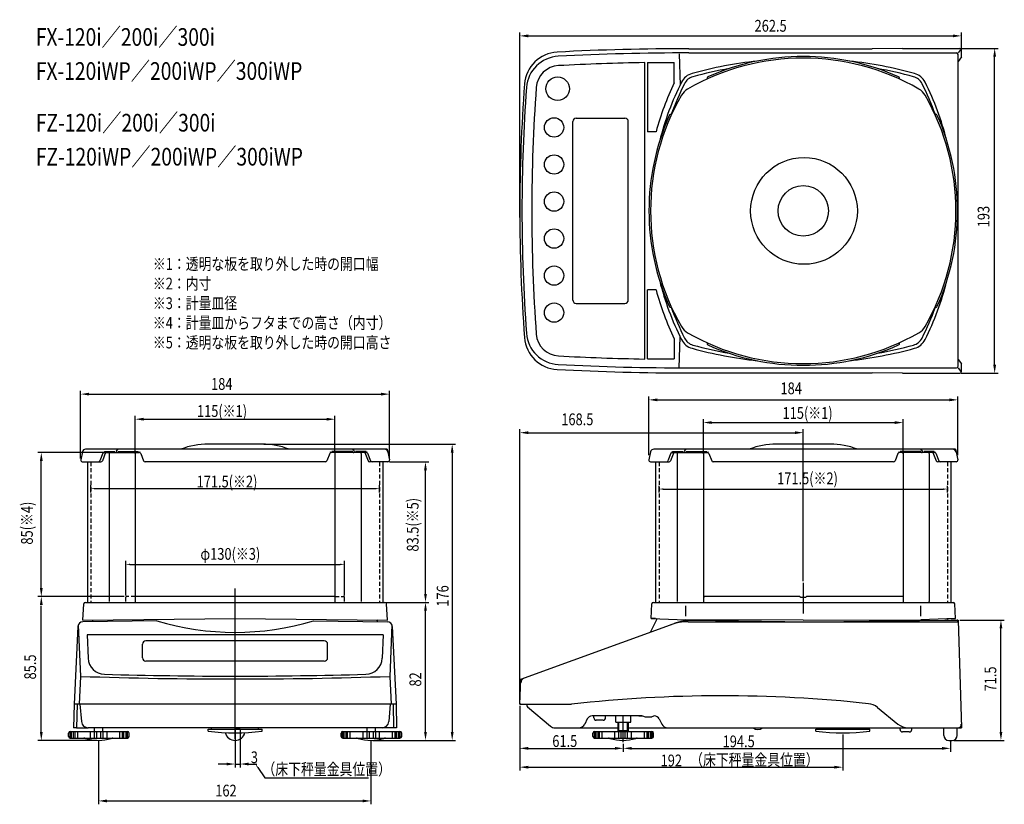
# Model space of a CAD drawing. Extents: x 30 to 615, y 574 to 1040.
import ezdxf

# ---------------------------------------------------------------- set-up
doc = ezdxf.new("R2010")
doc.units = 0
doc.header["$LTSCALE"] = 10
doc.linetypes.add('HIDDEN', pattern=[0.375, 0.25, -0.125])
doc.layers.get('0').update_dxf_attribs({"linetype": 'CONTINUOUS'})
doc.styles.add('AD-STANDARD', font='romans.shx', dxfattribs={"width": 0.8, "bigfont": 'bigfont.shx'})

msp = doc.modelspace()

# ---------------------------------------------------------------- linework, layer by layer
at = {"color": 9}
for p, q in [((326.84, 922.18), (326.84, 1032.09)), ((331.84, 1030.09), (584.34, 1030.09)), ((589.34, 1017.68), (589.34, 1032.09)), ((589.22, 1022.68), (611.08, 1022.68)), ((609.08, 834.68), (609.08, 1017.68)), ((589.22, 829.68), (611.08, 829.68)), ((65.85, 779.07), (65.85, 819.28)), ((249.45, 779.07), (249.45, 819.28)), ((70.85, 817.28), (244.45, 817.28)), ((403.54, 781.07), (403.54, 815.87)), ((408.54, 813.87), (582.14, 813.87)), ((587.14, 781.07), (587.14, 815.87)), ((98.29, 782.06), (98.29, 804.38)), ((103.29, 802.38), (212.02, 802.38)), ((217.02, 783.57), (217.02, 804.38)), ((435.97, 781.79), (435.97, 802.38)), ((554.7, 781.79), (554.7, 802.38)), ((326.84, 634.07), (326.84, 796.37)), ((440.97, 800.38), (549.7, 800.38)), ((495.34, 706.14), (495.34, 796.37)), ((331.84, 794.37), (490.34, 794.37)), ((174.65, 787.57), (288.67, 787.57)), ((79, 782.57), (40.47, 782.57)), ((286.67, 782.57), (286.67, 616.57)), ((42.47, 701.57), (42.47, 777.57)), ((249.45, 777.07), (272.81, 777.07)), ((270.81, 698.57), (270.81, 772.07)), ((71.9, 758.74), (71.9, 763.13)), ((74.4, 761.13), (240.9, 761.13)), ((243.4, 758.74), (243.4, 763.13)), ((409.59, 758.74), (409.59, 762.87)), ((412.09, 760.87), (578.59, 760.87)), ((581.09, 758.74), (581.09, 762.87)), ((92.65, 697.57), (92.65, 718.16)), ((95.15, 716.16), (220.15, 716.16)), ((222.65, 697.57), (222.65, 718.16)), ((495.34, 705.14), (495.34, 686.99)), ((91.65, 697.07), (40.47, 697.07)), ((91.65, 697.07), (40.47, 697.07)), ((157.65, 612.57), (157.65, 701.88)), ((42.47, 616.57), (42.47, 691.57)), ((247.65, 693.57), (272.81, 693.57)), ((247.65, 693.57), (272.81, 693.57)), ((270.81, 616.57), (270.81, 688.57)), ((588.31, 683.07), (614.82, 683.07)), ((612.82, 616.57), (612.82, 678.07)), ((326.84, 632.07), (326.84, 604.86)), ((326.84, 632.07), (326.84, 593.67)), ((157.65, 617.57), (157.65, 595.53)), ((160.65, 618.07), (160.65, 595.53)), ((518.84, 615.07), (518.84, 593.67)), ((75.42, 611.57), (40.47, 611.57)), ((76.42, 611.57), (76.42, 573.62)), ((238.42, 611.57), (238.42, 573.62)), ((239.42, 611.57), (288.67, 611.57)), ((239.42, 611.57), (272.81, 611.57)), ((388.34, 609.62), (388.34, 604.86)), ((388.34, 609.62), (388.34, 604.86)), ((582.84, 611.57), (582.84, 604.86)), ((584.84, 611.57), (614.82, 611.57)), ((331.84, 606.86), (383.34, 606.86)), ((393.34, 606.86), (577.84, 606.86)), ((152.65, 597.53), (147.65, 597.53)), ((157.65, 597.53), (160.65, 597.53)), ((165.65, 597.53), (170.65, 597.53)), ((331.84, 595.67), (513.84, 595.67)), ((81.42, 575.62), (233.42, 575.62))]:
    msp.add_line(p, q, dxfattribs=at)
for p, q in [((421.54, 1019.47), (422.09, 1000.86)), ((427.33, 1022.48), (536.33, 1022.48)), ((427.34, 1019.98), (586.34, 1019.98)), ((554.34, 1022.68), (536.34, 1022.48)), ((554.34, 1022.68), (588.34, 1022.68)), ((589.09, 1022.35), (587.34, 1019.98)), ((587.34, 833.88), (587.34, 1018.98)), ((589.34, 1017.64), (589.34, 1021.68)), ((401.08, 838.14), (401.08, 1014.24)), ((402.66, 1014.19), (418.56, 1014.19)), ((402.66, 1014.19), (402.66, 973.19)), ((418.56, 1002.2), (418.56, 1014.19)), ((589.34, 1017.64), (587.34, 1014.94)), ((358.34, 873.19), (358.34, 979.19)), ((360.34, 981.19), (389.34, 981.19)), ((391.34, 873.19), (391.34, 979.19)), ((407.85, 973.19), (402.66, 973.19)), ((402.66, 838.18), (402.66, 879.19)), ((407.85, 879.19), (402.66, 879.19)), ((360.34, 871.19), (389.34, 871.19)), ((418.56, 850.17), (418.56, 838.18)), ((421.54, 832.9), (422.08, 851.41)), ((402.66, 838.18), (418.56, 838.18)), ((587.34, 837.92), (589.34, 835.22)), ((427.34, 832.88), (586.34, 832.88)), ((587.34, 832.88), (589.26, 830.29)), ((589.34, 830.68), (589.34, 835.22)), ((427.33, 829.88), (536.33, 829.88)), ((554.34, 829.68), (536.34, 829.88)), ((554.34, 829.68), (588.34, 829.68)), ((248.09, 784.57), (68.83, 784.57)), ((173.65, 787.57), (141.65, 787.57)), ((248.09, 784.57), (249.43, 778.27)), ((585.78, 784.57), (406.52, 784.57)), ((511.34, 787.57), (479.34, 787.57)), ((585.78, 784.57), (587.12, 778.27)), ((66.87, 782.98), (65.87, 778.27)), ((79.01, 782.19), (77.24, 777.7)), ((80.71, 782.57), (78.79, 777.7)), ((79.57, 782.57), (100.64, 782.57)), ((80, 783.17), (86.21, 783.17)), ((82.74, 782.07), (82.74, 694.07)), ((87.91, 783.17), (100.3, 783.17)), ((98.29, 782.57), (98.29, 693.57)), ((101.57, 781.93), (103.22, 777.7)), ((213.88, 781.93), (212.23, 777.7)), ((235.88, 782.57), (214.81, 782.57)), ((227.53, 783.17), (215.15, 783.17)), ((217.02, 782.57), (217.02, 693.57)), ((235.45, 783.17), (229.24, 783.17)), ((232.56, 782.07), (232.56, 694.07)), ((234.73, 782.57), (236.65, 777.7)), ((236.43, 782.19), (238.2, 777.7)), ((404.56, 782.98), (403.56, 778.27)), ((416.7, 782.19), (414.93, 777.7)), ((418.4, 782.57), (416.48, 777.7)), ((417.26, 782.57), (438.33, 782.57)), ((417.69, 783.17), (423.9, 783.17)), ((420.43, 782.07), (420.43, 694.07)), ((425.6, 783.17), (437.99, 783.17)), ((435.97, 782.57), (435.97, 693.57)), ((439.26, 781.93), (440.91, 777.7)), ((551.56, 781.93), (549.92, 777.7)), ((573.56, 782.57), (552.5, 782.57)), ((565.22, 783.17), (552.83, 783.17)), ((554.7, 782.57), (554.7, 693.57)), ((573.13, 783.17), (566.93, 783.17)), ((570.25, 782.07), (570.25, 694.07)), ((572.42, 782.57), (574.34, 777.7)), ((574.12, 782.19), (575.89, 777.7)), ((66.85, 777.07), (66.85, 777.07)), ((66.85, 777.07), (77.86, 777.07)), ((69.9, 777.07), (69.9, 693.57)), ((211.3, 777.07), (104.15, 777.07)), ((248.45, 777.07), (237.58, 777.07)), ((245.4, 777.07), (245.4, 693.57)), ((248.45, 777.07), (248.45, 777.07)), ((404.54, 777.07), (404.54, 777.07)), ((404.54, 777.07), (415.55, 777.07)), ((407.59, 777.07), (407.59, 693.57)), ((548.99, 777.07), (441.84, 777.07)), ((586.14, 777.07), (575.27, 777.07)), ((583.09, 777.07), (583.09, 693.57)), ((586.14, 777.07), (586.14, 777.07)), ((217.02, 697.07), (98.29, 697.07)), ((435.97, 697.07), (436.84, 697.07)), ((493.34, 697.07), (436.34, 697.07)), ((493.34, 697.07), (493.84, 696.57)), ((493.84, 696.57), (496.84, 696.57)), ((497.34, 697.07), (496.84, 696.57)), ((554.7, 697.07), (497.34, 697.07)), ((67.15, 683.07), (67.65, 692.62)), ((68.65, 693.57), (246.65, 693.57)), ((248.15, 683.07), (247.65, 692.62)), ((404.84, 684.07), (405.29, 692.62)), ((406.29, 693.57), (584.39, 693.57)), ((425.55, 685.36), (425.55, 691.5)), ((565.13, 685.36), (565.13, 691.5)), ((585.84, 684.07), (585.39, 692.62)), ((64.21, 679.24), (61.96, 633.07)), ((64.43, 680.22), (65.71, 649.62)), ((67.15, 683.07), (157.65, 684.07)), ((111.15, 682.57), (67.18, 682.1)), ((73.05, 682.16), (73.36, 683.13)), ((157.65, 684.07), (248.15, 683.07)), ((204.15, 682.57), (248.13, 682.1)), ((242.25, 682.16), (241.94, 683.13)), ((250.87, 680.22), (249.59, 649.62)), ((251.09, 679.24), (253.35, 633.07)), ((327.56, 647.86), (418.59, 680.99)), ((408.41, 683.91), (404.24, 675.77)), ((404.84, 684.07), (425.55, 683.19)), ((407.49, 684.07), (404.84, 684.07)), ((495.34, 683.07), (425.55, 683.19)), ((426.83, 682.07), (586.85, 682.07)), ((484.34, 682.07), (429.25, 682.8)), ((495.34, 683.07), (565.13, 683.19)), ((504.34, 682.07), (579.54, 683.07)), ((585.84, 684.07), (565.13, 683.19)), ((579.54, 683.07), (587.31, 683.07)), ((581.07, 683.86), (581.34, 683.07)), ((583.19, 684.07), (585.84, 684.07)), ((587.31, 683.07), (589.34, 619.07)), ((587.35, 681.58), (587.34, 682.57)), ((245.62, 674.26), (69.68, 674.26)), ((69.68, 674.26), (70.26, 660.44)), ((245.62, 674.26), (245.04, 660.44)), ((102.65, 660.7), (102.65, 668.71)), ((210.65, 670.71), (104.65, 670.71)), ((212.65, 660.7), (212.65, 668.71)), ((210.65, 658.7), (104.65, 658.7)), ((65.71, 649.62), (64.9, 633.07)), ((249.59, 649.62), (250.4, 633.07)), ((326.84, 633.07), (327.56, 647.86)), ((61.96, 633.07), (61.65, 619.07)), ((253.35, 633.07), (61.96, 633.07)), ((63.76, 633.07), (63.45, 619.07)), ((65.45, 633.07), (66.36, 622.72)), ((249.85, 633.07), (248.95, 622.72)), ((251.55, 633.07), (251.85, 619.07)), ((253.35, 633.07), (253.65, 619.07)), ((326.84, 633.07), (357.06, 633.07)), ((331.52, 631.51), (345.12, 620.01)), ((539.36, 631.21), (551.58, 621.3)), ((366.95, 624.3), (365.44, 621.28)), ((399.44, 626.07), (369.82, 626.07)), ((377.84, 626.07), (370.84, 626.07)), ((370.84, 625.07), (370.84, 626.07)), ((376.34, 623.57), (372.34, 623.57)), ((377.84, 625.07), (377.84, 626.07)), ((383.84, 622.37), (383.84, 626.07)), ((383.84, 622.37), (392.84, 622.37)), ((385.34, 617.41), (385.34, 622.37)), ((385.72, 617.41), (385.72, 622.37)), ((390.96, 617.41), (390.96, 622.37)), ((391.34, 622.37), (391.34, 617.41)), ((392.84, 622.37), (392.84, 626.07)), ((397.57, 626.07), (399.84, 626.07)), ((399.84, 626.07), (401.34, 625.57)), ((401.34, 625.57), (405.34, 625.57)), ((406.84, 626.07), (405.34, 625.57)), ((406.86, 626.07), (406.84, 626.07)), ((409.72, 624.3), (411.23, 621.28)), ((58.65, 613.91), (58.65, 615.91)), ((59.53, 612.92), (59.53, 616.91)), ((59.65, 616.91), (93.65, 616.91)), ((60.21, 612.91), (60.21, 616.91)), ((60.5, 612.91), (60.5, 616.91)), ((63.45, 619.07), (61.65, 619.07)), ((61.7, 612.91), (61.7, 616.91)), ((62.5, 612.91), (62.5, 616.91)), ((63.45, 619.07), (70.34, 619.07)), ((64.11, 612.91), (64.11, 616.91)), ((244.96, 619.07), (70.34, 619.07)), ((71.74, 612.91), (71.74, 616.91)), ((73.92, 619.07), (73.92, 616.91)), ((74.09, 612.91), (74.09, 616.91)), ((75.45, 612.91), (75.45, 616.91)), ((77.85, 612.91), (77.85, 616.91)), ((78.92, 619.07), (78.92, 616.91)), ((79.21, 612.91), (79.21, 616.91)), ((81.56, 612.91), (81.56, 616.91)), ((89.2, 612.91), (89.2, 616.91)), ((90.8, 612.91), (90.8, 616.91)), ((91.61, 612.91), (91.61, 616.91)), ((92.81, 612.91), (92.81, 616.91)), ((93.1, 612.91), (93.1, 616.91)), ((93.77, 612.92), (93.77, 616.91)), ((94.65, 613.91), (94.65, 615.91)), ((141.65, 618.27), (173.65, 618.27)), ((141.65, 617.14), (141.65, 618.27)), ((143.65, 618.27), (143.65, 619.07)), ((157.65, 619.07), (160.65, 619.07)), ((157.65, 619.07), (160.65, 619.07)), ((171.65, 618.27), (171.65, 619.07)), ((173.65, 617.14), (173.65, 618.27)), ((220.65, 613.91), (220.65, 615.91)), ((221.53, 612.92), (221.53, 616.91)), ((221.65, 616.91), (255.65, 616.91)), ((222.21, 612.91), (222.21, 616.91)), ((222.5, 612.91), (222.5, 616.91)), ((223.7, 612.91), (223.7, 616.91)), ((224.5, 612.91), (224.5, 616.91)), ((226.11, 612.91), (226.11, 616.91)), ((233.74, 612.91), (233.74, 616.91)), ((235.92, 619.07), (235.92, 616.91)), ((236.09, 612.91), (236.09, 616.91)), ((237.45, 612.91), (237.45, 616.91)), ((239.85, 612.91), (239.85, 616.91)), ((240.92, 619.07), (240.92, 616.91)), ((241.21, 612.91), (241.21, 616.91)), ((243.56, 612.91), (243.56, 616.91)), ((251.85, 619.07), (244.96, 619.07)), ((251.2, 612.91), (251.2, 616.91)), ((253.65, 619.07), (251.85, 619.07)), ((252.8, 612.91), (252.8, 616.91)), ((253.61, 612.91), (253.61, 616.91)), ((254.81, 612.91), (254.81, 616.91)), ((255.1, 612.91), (255.1, 616.91)), ((255.77, 612.92), (255.77, 616.91)), ((256.65, 613.91), (256.65, 615.91)), ((347.7, 619.07), (361.87, 619.07)), ((361.87, 619.07), (385.34, 619.07)), ((370.34, 613.91), (370.34, 615.91)), ((371.22, 612.92), (371.22, 616.91)), ((371.34, 616.91), (405.34, 616.91)), ((371.89, 612.91), (371.89, 616.91)), ((372.18, 612.91), (372.18, 616.91)), ((373.38, 612.91), (373.38, 616.91)), ((374.19, 612.91), (374.19, 616.91)), ((375.79, 612.91), (375.79, 616.91)), ((383.43, 612.91), (383.43, 616.91)), ((385.34, 617.41), (385.2, 616.91)), ((385.34, 617.41), (391.34, 617.41)), ((391.19, 616.91), (385.48, 616.91)), ((385.78, 612.91), (385.78, 616.91)), ((387.14, 612.91), (387.14, 616.91)), ((389.54, 612.91), (389.54, 616.91)), ((390.9, 612.91), (390.9, 616.91)), ((391.34, 619.07), (557.88, 619.07)), ((391.34, 617.41), (391.47, 616.91)), ((393.24, 612.91), (393.24, 616.91)), ((400.88, 612.91), (400.88, 616.91)), ((402.49, 612.91), (402.49, 616.91)), ((403.29, 612.91), (403.29, 616.91)), ((404.49, 612.91), (404.49, 616.91)), ((404.78, 612.91), (404.78, 616.91)), ((405.46, 612.92), (405.46, 616.91)), ((406.34, 613.91), (406.34, 615.91)), ((502.84, 618.27), (534.84, 618.27)), ((502.84, 617.14), (502.84, 618.27)), ((504.84, 618.27), (504.84, 619.07)), ((532.84, 618.27), (532.84, 619.07)), ((534.84, 617.14), (534.84, 618.27)), ((552.84, 618.07), (552.84, 619.07)), ((558.34, 616.57), (554.34, 616.57)), ((557.88, 619.07), (589.34, 619.07)), ((559.84, 618.07), (559.84, 619.07)), ((578.84, 614.57), (578.84, 619.07)), ((586.84, 614.57), (586.84, 619.07)), ((59.65, 612.91), (93.65, 612.91)), ((221.65, 612.91), (255.65, 612.91)), ((371.34, 612.91), (405.34, 612.91)), ((581.84, 611.57), (583.84, 611.57)), ((171.14, 595.47), (175.28, 589.35)), ((175.28, 589.35), (236.89, 589.35))]:
    msp.add_line(p, q)
at = {"linetype": 'HIDDEN'}
for p, q in [((71.9, 777.07), (71.9, 693.57)), ((243.4, 777.07), (243.4, 693.57)), ((409.59, 777.07), (409.59, 693.57)), ((581.09, 777.07), (581.09, 693.57)), ((92.65, 694.07), (92.65, 696.57)), ((98.29, 697.07), (93.15, 697.07)), ((217.02, 697.07), (222.15, 697.07)), ((222.65, 694.07), (222.65, 696.57))]:
    msp.add_line(p, q, dxfattribs=at)
at = {"ltscale": 3}
msp.add_line((388.34, 610.62), (388.34, 626.02), dxfattribs=at)
for centre, radius in [((349.34, 998.69), 7), ((347.23, 975.69), 5.75), ((347.23, 953.69), 5.75), ((495.77, 926.13), 31.72), ((347.23, 931.69), 5.75), ((495.33, 926.13), 15), ((347.23, 909.69), 5.75), ((347.23, 887.69), 5.75), ((347.23, 865.69), 5.75)]:
    msp.add_circle(centre, radius)
for centre, radius, start, end in [((350.12, 999.97), 20.5, 92.99115, 175.68213), ((427.34, -477.82), 1500.3, 90, 92.99115), ((427.34, -477.82), 1497.8, 90, 92.96975), ((586.34, 1018.98), 1, 0, 90), ((588.34, 1021.68), 1, 0, 90), ((350.77, 998), 20, 92.96975, 175.7941), ((350.6, 998.44), 14, 93.02239, 175.77383), ((428.34, -473.81), 1488.3, 91.04945, 93.02239), ((495.33, 879.08), 137.8, 60.08927, 119.91073), ((495.33, 766.13), 250.5, 96.28537, 105.29828), ((495.33, 879.08), 138.78, 65.89233, 114.10767), ((495.33, 766.13), 250.5, 74.70172, 83.71463), ((431.88, 998.11), 10, 105.29828, 153.35546), ((495.33, 766.13), 248.5, 100.19511, 105.29828), ((495.33, 766.13), 248.5, 74.70172, 79.80489), ((558.79, 998.11), 10, 26.64454, 74.70172), ((1327.34, 926.18), 1000.5, 175.68213, 184.31787), ((579.89, 926.19), 178.34, 154.77166, 164.7198), ((575.33, 926.13), 170.5, 153.35546, 165.86576), ((575.33, 926.13), 168.5, 153.35546, 160.16771), ((431.88, 998.11), 8, 105.29828, 153.35546), ((439.02, 1004.93), 0.9, 114.10767, 209.31986), ((551.65, 1004.93), 0.9, 330.68014, 65.89233), ((558.79, 998.11), 8, 26.64454, 74.70172), ((415.33, 926.13), 168.5, 19.83229, 26.64454), ((415.33, 926.13), 170.5, 14.13424, 26.64454), ((1327.34, 926.18), 999.2, 175.7941, 184.17641), ((1328.34, 926.19), 994.4, 175.77383, 184.22617), ((542.38, 926.13), 137.8, 150.08927, 209.91073), ((431.61, 989.86), 10, 119.91073, 150.08927), ((559.06, 989.86), 10, 29.91073, 60.08927), ((448.28, 926.13), 137.8, 330.08927, 29.91073), ((416.53, 982.45), 0.9, 60.68014, 155.89233), ((574.14, 982.45), 0.9, 24.10767, 119.31986), ((360.34, 979.19), 2, 90, 180), ((389.34, 979.19), 2, 0, 90), ((542.38, 926.13), 138.78, 155.89233, 204.10767), ((448.28, 926.13), 138.78, 335.89233, 24.10767), ((575.33, 926.13), 170.5, 194.13424, 206.64454), ((415.33, 926.13), 170.5, 333.35546, 345.86576), ((579.89, 926.19), 178.34, 195.2802, 205.22834), ((360.34, 873.19), 2, 180, 270), ((389.34, 873.19), 2, 270, 0), ((416.53, 869.81), 0.9, 204.10767, 299.31986), ((575.33, 926.13), 168.5, 199.83229, 206.64454), ((415.33, 926.13), 168.5, 333.35546, 340.16771), ((574.14, 869.81), 0.9, 240.68014, 335.89233), ((431.61, 862.4), 10, 209.91073, 240.08927), ((559.06, 862.4), 10, 299.91073, 330.08927), ((350.12, 852.4), 20.5, 184.31787, 267.00885), ((350.74, 854.87), 20, 184.17641, 267.02781), ((350.6, 853.94), 14, 184.22617, 266.97761), ((431.88, 854.15), 10, 206.64454, 254.70172), ((431.88, 854.15), 8, 206.64454, 254.70172), ((495.33, 973.18), 137.8, 240.08927, 299.91073), ((558.79, 854.15), 8, 285.29828, 333.35546), ((558.79, 854.15), 10, 285.29828, 333.35546), ((495.33, 1086.13), 250.5, 254.70172, 263.71463), ((495.33, 1086.13), 248.5, 254.70172, 259.80489), ((439.02, 847.33), 0.9, 150.68014, 245.89233), ((495.33, 973.18), 138.78, 245.89233, 294.10767), ((495.33, 1086.13), 250.5, 276.28537, 285.29828), ((495.33, 1086.13), 248.5, 280.19511, 285.29828), ((551.65, 847.33), 0.9, 294.10767, 29.31986), ((428.34, 2326.19), 1488.3, 266.97761, 268.95055), ((427.34, 2330.18), 1500.3, 267.00885, 270), ((427.34, 2330.18), 1497.3, 267.02781, 270), ((586.34, 833.88), 1, 270, 0), ((588.34, 830.68), 1, 270, 0), ((68.83, 782.57), 2, 90, 168), ((88.79, 782.57), 2, 90, 154.62307), ((141.65, 742.57), 45, 90, 111.03947), ((173.65, 742.57), 45, 68.96053, 90), ((226.66, 782.57), 2, 25.37693, 90), ((246.47, 782.57), 2, 12, 90), ((406.52, 782.57), 2, 90, 168), ((426.48, 782.57), 2, 90, 154.62307), ((479.34, 742.57), 45, 90, 111.03947), ((511.34, 742.57), 45, 68.96053, 90), ((564.34, 782.57), 2, 25.37693, 90), ((584.16, 782.57), 2, 12, 90), ((79.57, 781.97), 0.6, 90, 158.48337), ((80, 783.17), 0.6, 180, 270), ((87.53, 783.17), 0.6, 154.62307, 270), ((100.64, 783.17), 0.6, 270, 0), ((100.64, 781.57), 1, 21.30231, 90), ((214.81, 781.57), 1, 90, 158.69769), ((214.81, 783.17), 0.6, 180, 270), ((227.92, 783.17), 0.6, 270, 25.37693), ((232.06, 782.07), 0.5, 0, 90), ((235.45, 783.17), 0.6, 270, 360), ((235.88, 781.97), 0.6, 21.51663, 90), ((417.26, 781.97), 0.6, 90, 158.48337), ((417.69, 783.17), 0.6, 180, 270), ((425.21, 783.17), 0.6, 154.62307, 270), ((438.33, 783.17), 0.6, 270, 0), ((438.33, 781.57), 1, 21.30231, 90), ((552.5, 781.57), 1, 90, 158.69769), ((552.5, 783.17), 0.6, 180, 270), ((565.61, 783.17), 0.6, 270, 25.37693), ((569.75, 782.07), 0.5, 0, 90), ((573.13, 783.17), 0.6, 270, 360), ((573.56, 781.97), 0.6, 21.51663, 90), ((66.85, 778.07), 1, 168, 270), ((76.31, 778.07), 1, 270, 338.48337), ((77.86, 778.07), 1, 270, 338.48337), ((104.15, 778.07), 1, 201.30231, 270), ((211.3, 778.07), 1, 270, 338.69769), ((237.58, 778.07), 1, 201.51663, 270), ((239.13, 778.07), 1, 201.51663, 270), ((248.45, 778.07), 1, 270, 12), ((404.54, 778.07), 1, 168, 270), ((414, 778.07), 1, 270, 338.48337), ((415.55, 778.07), 1, 270, 338.48337), ((441.84, 778.07), 1, 201.30231, 270), ((548.99, 778.07), 1, 270, 338.69769), ((575.27, 778.07), 1, 201.51663, 270), ((576.82, 778.07), 1, 201.51663, 270), ((586.14, 778.07), 1, 270, 12), ((68.65, 692.57), 1, 90, 177), ((246.65, 692.57), 1, 3, 90), ((406.29, 692.57), 1, 90, 177), ((569.75, 694.07), 0.5, 270, 0), ((584.39, 692.57), 1, 3, 90), ((67.21, 679.1), 3, 90.61408, 177.2), ((157.65, 838.18), 162.41, 253.36238, 286.63762), ((248.09, 679.1), 3, 2.8, 89.38592), ((426.83, 652.07), 30, 90, 110), ((428.85, 652.8), 30, 89.23813, 110), ((586.84, 682.57), 0.5, 0, 90), ((586.85, 681.57), 0.5, 1.8183, 90), ((104.65, 668.71), 2, 90, 180), ((210.65, 668.71), 2, 0, 90), ((80.25, 660.86), 10, 182.39888, 268.34647), ((104.65, 660.7), 2, 180, 270), ((210.65, 660.7), 2, 270, 0), ((235.05, 660.86), 10, 271.65353, 357.60112), ((157.65, 3342.02), 2693.97, 268.04422, 271.95578), ((157.65, 3342.02), 2692.27, 268.34647, 271.65353), ((330.46, 645.72), 3, 110, 177.2), ((447.21, -170.37), 808.45, 83.82732, 96.36267), ((327.36, 633.57), 0.5, 177.2, 270), ((332.81, 633.03), 2, 183, 229.78622), ((357.06, 638.07), 5, 270, 276.36267), ((533.06, 623.45), 10, 50.95707, 83.82732), ((70.34, 623.07), 4, 185, 270), ((244.96, 623.07), 4, 270, 355), ((361.87, 623.07), 4, 270, 333.43495), ((369.82, 622.87), 3.2, 90, 153.43495), ((372.34, 625.07), 1.5, 180, 270), ((376.34, 625.07), 1.5, 270, 0), ((406.86, 622.87), 3.2, 26.56505, 90), ((414.81, 623.07), 4, 206.56505, 270), ((557.88, 629.07), 10, 230.95707, 270), ((587.27, 621.07), 2, 270, 1.8183), ((59.65, 615.91), 1, 90, 180), ((93.65, 615.91), 1, 0, 90), ((157.65, 736.07), 120, 262.33774, 277.66226), ((157.65, 617.57), 6, 193.07732, 346.92268), ((221.65, 615.91), 1, 90, 180), ((255.65, 615.91), 1, 0, 90), ((347.7, 623.07), 4, 229.78622, 270), ((371.34, 615.91), 1, 90, 180), ((405.34, 615.91), 1, 0, 90), ((468.34, 623.07), 5, 233.1301, 306.8699), ((518.84, 736.07), 120, 262.33774, 277.66226), ((554.34, 618.07), 1.5, 180, 270), ((558.34, 618.07), 1.5, 270, 0), ((581.84, 614.57), 3, 180, 270), ((583.84, 614.57), 3, 270, 0), ((59.65, 613.91), 1, 180, 270), ((67.83, 609.91), 3, 72.1428, 90), ((76.42, 636.57), 25, 252.1428, 287.8572), ((85, 609.91), 3, 90, 107.8572), ((93.65, 613.91), 1, 270, 0), ((221.65, 613.91), 1, 180, 270), ((229.83, 609.91), 3, 72.1428, 90), ((238.42, 636.57), 25, 252.1428, 287.8572), ((247, 609.91), 3, 90, 107.8572), ((255.65, 613.91), 1, 270, 0), ((371.34, 613.91), 1, 180, 270), ((379.52, 609.91), 3, 72.1428, 90), ((388.1, 636.56), 25, 252.1428, 287.8572), ((396.69, 609.91), 3, 90, 107.8572), ((405.34, 613.91), 1, 270, 0)]:
    msp.add_arc(centre, radius, start, end)
at = {"linetype": 'HIDDEN'}
for centre, start, end in [((93.15, 696.57), 90, 180), ((222.15, 696.57), 0, 90)]:
    msp.add_arc(centre, 0.5, start, end, dxfattribs=at)
at = {"color": 9}
for points in [[(331.84, 1030.92), (331.84, 1029.25), (326.84, 1030.09)], [(584.34, 1030.92), (584.34, 1029.25), (589.34, 1030.09)], [(608.25, 1017.68), (609.92, 1017.68), (609.08, 1022.68)], [(608.25, 834.68), (609.92, 834.68), (609.08, 829.68)], [(70.85, 818.11), (70.85, 816.44), (65.85, 817.28)], [(244.45, 818.11), (244.45, 816.44), (249.45, 817.28)], [(408.54, 814.7), (408.54, 813.04), (403.54, 813.87)], [(582.14, 814.7), (582.14, 813.04), (587.14, 813.87)], [(103.29, 803.21), (103.29, 801.54), (98.29, 802.38)], [(212.02, 803.21), (212.02, 801.54), (217.02, 802.38)], [(440.97, 801.21), (440.97, 799.54), (435.97, 800.38)], [(549.7, 801.21), (549.7, 799.54), (554.7, 800.38)], [(331.84, 795.21), (331.84, 793.54), (326.84, 794.37)], [(490.34, 795.21), (490.34, 793.54), (495.34, 794.37)], [(285.84, 782.57), (287.51, 782.57), (286.67, 787.57)], [(41.63, 777.57), (43.3, 777.57), (42.47, 782.57)], [(269.97, 772.07), (271.64, 772.07), (270.81, 777.07)], [(74.4, 761.55), (74.4, 760.72), (71.9, 761.13)], [(240.9, 761.55), (240.9, 760.72), (243.4, 761.13)], [(412.09, 761.29), (412.09, 760.46), (409.59, 760.87)], [(578.59, 761.29), (578.59, 760.46), (581.09, 760.87)], [(95.15, 716.57), (95.15, 715.74), (92.65, 716.16)], [(220.15, 716.57), (220.15, 715.74), (222.65, 716.16)], [(41.63, 702.07), (43.3, 702.07), (42.47, 697.07)], [(41.63, 692.07), (43.3, 692.07), (42.47, 697.07)], [(269.97, 698.57), (271.64, 698.57), (270.81, 693.57)], [(269.97, 688.57), (271.64, 688.57), (270.81, 693.57)], [(611.98, 678.07), (613.65, 678.07), (612.82, 683.07)], [(41.63, 616.57), (43.3, 616.57), (42.47, 611.57)], [(269.97, 616.57), (271.64, 616.57), (270.81, 611.57)], [(285.84, 616.57), (287.51, 616.57), (286.67, 611.57)], [(611.98, 616.57), (613.65, 616.57), (612.82, 611.57)], [(331.84, 607.69), (331.84, 606.03), (326.84, 606.86)], [(383.34, 607.69), (383.34, 606.03), (388.34, 606.86)], [(393.34, 607.69), (393.34, 606.03), (388.34, 606.86)], [(577.84, 607.69), (577.84, 606.03), (582.84, 606.86)], [(152.65, 598.36), (152.65, 596.7), (157.65, 597.53)], [(165.65, 598.36), (165.65, 596.7), (160.65, 597.53)], [(331.84, 596.5), (331.84, 594.83), (326.84, 595.67)], [(513.84, 596.5), (513.84, 594.83), (518.84, 595.67)], [(81.42, 576.45), (81.42, 574.78), (76.42, 575.62)], [(233.42, 576.45), (233.42, 574.78), (238.42, 575.62)]]:
    msp.add_solid(points, dxfattribs=at)
msp.add_solid([(170.8, 595.24), (169.74, 597.54), (171.49, 595.7)])

# ---------------------------------------------------------------- texts
at = {"style": 'AD-STANDARD', "width": 0.8}
for s, height, p in [('FX-120i／200i／300i', 10.5, (39.2, 1024.18)), ('FX-120iWP／200iWP／300iWP', 10.5, (39.2, 1003.97)), ('FZ-120i／200i／300i', 10.5, (39.2, 973.27)), ('FZ-120iWP／200iWP／300iWP', 10.5, (39.2, 953.06)), ('※1：透明な板を取り外した時の開口幅', 7, (108.78, 891.11)), ('※2：内寸', 7, (108.78, 879.44)), ('※3：計量皿径', 7, (108.78, 867.78)), ('※4：計量皿からフタまでの高さ（内寸）', 7, (108.78, 856.11)), ('※5：透明な板を取り外した時の開口高さ', 7, (108.78, 844.44))]:
    msp.add_text(s, height=height, dxfattribs=at).set_placement(p)
at = {"color": 2, "style": 'AD-STANDARD', "width": 0.8}
for s, p in [('262.5', (466.39, 1032.58)), ('184', (143.38, 819.82)), ('184', (481.8, 817.23)), ('115(※1)', (134.99, 803.73)), ('115(※1)', (483.03, 802.57)), ('168.5', (351.51, 798.8)), ('171.5(※2)', (134.78, 761.83)), ('171.5(※2)', (479.79, 763.74)), ('φ130(※3)', (137.03, 718.86)), ('61.5', (346.18, 607.69)), ('194.5', (447.41, 607.49)), ('3', (166.97, 598.05)), ('192', (410.55, 596.15)), ('（床下秤量金具位置）', (428.09, 596.53)), ('（床下秤量金具位置）', (173.9, 590.97)), ('162', (145.87, 578.27))]:
    msp.add_text(s, height=7, dxfattribs=at).set_placement(p)
for s, p in [('193', (605.97, 916.38)), ('83.5(※5)', (266.72, 723.73)), ('85(※4)', (37.44, 727.89)), ('176', (284.5, 691.03)), ('85.5', (39.34, 647.77)), ('82', (268.28, 643.57)), ('71.5', (610.07, 640.66))]:
    msp.add_text(s, height=7, rotation=90, dxfattribs=at).set_placement(p)

doc.saveas('drawing.dxf')
